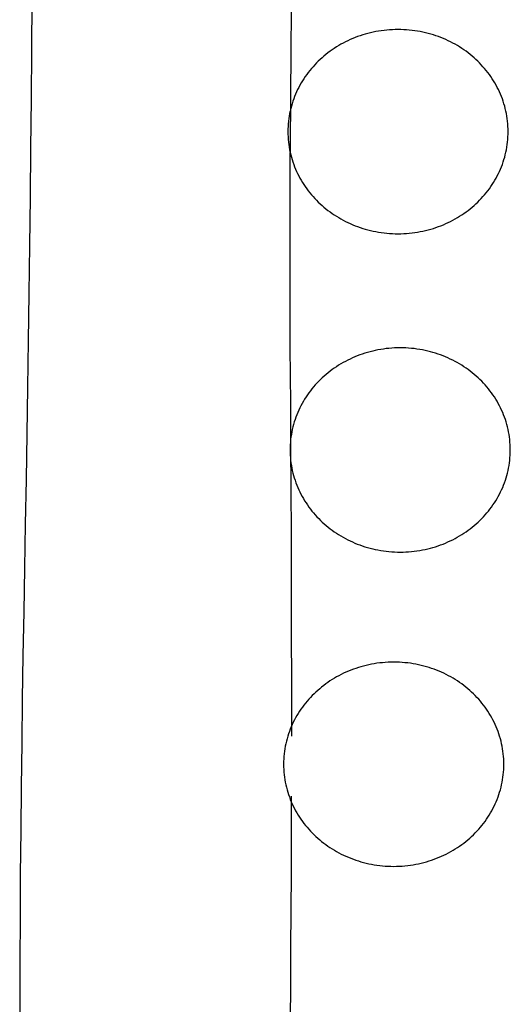
# Model space of a CAD drawing. Extents: x 20 to 1696, y 20 to 1856.
# Drawn here: x 50 to 77, y 445 to 499 of the extents above; entities that cross this region are included whole.
import ezdxf

# ---------------------------------------------------------------- set-up
doc = ezdxf.new("R2010")
doc.units = 0
doc.layers.get('0').update_dxf_attribs({"color": 3, "linetype": 'CONTINUOUS'})
doc.layers.add('CSLAYER2', color=3, linetype='CONTINUOUS')

# ---------------------------------------------------------------- blocks, each defined once
blk = doc.blocks.new('BLKF014')
at = {"layer": 'CSLAYER2', "color": 3, "linetype": 'CONTINUOUS'}
for p, q in [((65.160929, 501.292085), (65.121893, 497.668757)), ((50.882662, 499.96225), (50.85989, 497.235102)), ((69.353329, 498.138585), (69.210413, 498.099163)), ((69.497694, 498.174811), (69.353329, 498.138585)), ((69.643462, 498.207795), (69.497694, 498.174811)), ((69.790585, 498.237495), (69.643462, 498.207795)), ((69.939016, 498.263866), (69.790585, 498.237495)), ((70.088706, 498.286864), (69.939016, 498.263866)), ((70.239609, 498.306444), (70.088706, 498.286864)), ((70.391676, 498.322563), (70.239609, 498.306444)), ((70.544861, 498.335177), (70.391676, 498.322563)), ((70.699115, 498.344242), (70.544861, 498.335177)), ((70.854392, 498.349713), (70.699115, 498.344242)), ((71.010643, 498.351546), (70.854392, 498.349713)), ((71.16691, 498.349713), (71.010643, 498.351546)), ((71.322201, 498.344242), (71.16691, 498.349713)), ((71.47647, 498.335177), (71.322201, 498.344242)), ((71.629667, 498.322563), (71.47647, 498.335177)), ((71.781747, 498.306444), (71.629667, 498.322563)), ((71.932661, 498.286864), (71.781747, 498.306444)), ((72.082361, 498.263866), (71.932661, 498.286864)), ((72.230801, 498.237495), (72.082361, 498.263866)), ((72.377933, 498.207795), (72.230801, 498.237495)), ((72.523708, 498.174811), (72.377933, 498.207795)), ((72.668081, 498.138585), (72.523708, 498.174811)), ((72.811002, 498.099163), (72.668081, 498.138585)), ((65.121893, 497.668757), (65.091309, 494.135309)), ((67.997277, 497.607784), (67.871479, 497.538819)), ((68.125002, 497.673993), (67.997277, 497.607784)), ((68.254604, 497.737402), (68.125002, 497.673993)), ((68.386037, 497.797967), (68.254604, 497.737402)), ((68.519253, 497.855644), (68.386037, 497.797967)), ((68.654204, 497.910389), (68.519253, 497.855644)), ((68.790844, 497.962157), (68.654204, 497.910389)), ((68.929123, 498.010905), (68.790844, 497.962157)), ((69.068996, 498.056588), (68.929123, 498.010905)), ((69.210413, 498.099163), (69.068996, 498.056588)), ((72.952425, 498.056588), (72.811002, 498.099163)), ((73.092303, 498.010905), (72.952425, 498.056588)), ((73.230586, 497.962157), (73.092303, 498.010905)), ((73.367229, 497.910389), (73.230586, 497.962157)), ((73.502183, 497.855644), (73.367229, 497.910389)), ((73.635401, 497.797967), (73.502183, 497.855644)), ((73.766836, 497.737402), (73.635401, 497.797967)), ((73.896439, 497.673993), (73.766836, 497.737402)), ((74.024164, 497.607784), (73.896439, 497.673993)), ((74.149962, 497.538819), (74.024164, 497.607784)), ((50.85989, 497.235102), (50.83477, 494.519769)), ((67.15979, 497.069623), (67.048802, 496.9826)), ((67.273035, 497.154197), (67.15979, 497.069623)), ((67.388492, 497.236281), (67.273035, 497.154197)), ((67.506113, 497.315829), (67.388492, 497.236281)), ((67.625849, 497.392797), (67.506113, 497.315829)), ((67.747653, 497.467142), (67.625849, 497.392797)), ((67.871479, 497.538819), (67.747653, 497.467142)), ((74.273787, 497.467142), (74.149962, 497.538819)), ((74.395591, 497.392797), (74.273787, 497.467142)), ((74.515325, 497.315829), (74.395591, 497.392797)), ((74.632944, 497.236281), (74.515325, 497.315829)), ((74.748398, 497.154197), (74.632944, 497.236281)), ((74.861641, 497.069623), (74.748398, 497.154197)), ((74.972626, 496.9826), (74.861641, 497.069623)), ((66.529409, 496.512323), (66.432972, 496.411542)), ((66.62839, 496.61092), (66.529409, 496.512323)), ((66.729867, 496.707291), (66.62839, 496.61092)), ((66.833794, 496.80139), (66.729867, 496.707291)), ((66.940121, 496.893175), (66.833794, 496.80139)), ((67.048802, 496.9826), (66.940121, 496.893175)), ((75.081303, 496.893175), (74.972626, 496.9826)), ((75.187627, 496.80139), (75.081303, 496.893175)), ((75.29155, 496.707291), (75.187627, 496.80139)), ((75.393023, 496.61092), (75.29155, 496.707291)), ((75.491999, 496.512323), (75.393023, 496.61092)), ((75.588432, 496.411542), (75.491999, 496.512323)), ((66.073613, 495.987474), (65.990608, 495.87644)), ((66.159399, 496.096545), (66.073613, 495.987474)), ((66.247919, 496.203609), (66.159399, 496.096545)), ((66.339126, 496.308623), (66.247919, 496.203609)), ((66.432972, 496.411542), (66.339126, 496.308623)), ((75.682273, 496.308623), (75.588432, 496.411542)), ((75.773475, 496.203609), (75.682273, 496.308623)), ((75.86199, 496.096545), (75.773475, 496.203609)), ((75.947771, 495.987474), (75.86199, 496.096545)), ((76.03077, 495.87644), (75.947771, 495.987474)), ((65.687359, 495.413564), (65.618976, 495.29338)), ((65.758761, 495.532007), (65.687359, 495.413564)), ((65.833135, 495.648663), (65.758761, 495.532007)), ((65.910433, 495.763489), (65.833135, 495.648663)), ((65.990608, 495.87644), (65.910433, 495.763489)), ((76.110939, 495.763489), (76.03077, 495.87644)), ((76.188232, 495.648663), (76.110939, 495.763489)), ((76.262601, 495.532007), (76.188232, 495.648663)), ((76.333997, 495.413564), (76.262601, 495.532007)), ((76.402375, 495.29338), (76.333997, 495.413564)), ((65.43242, 494.922816), (65.376591, 494.796105)), ((65.491459, 495.047962), (65.43242, 494.922816)), ((65.55366, 495.171498), (65.491459, 495.047962)), ((65.618976, 495.29338), (65.55366, 495.171498)), ((76.467685, 495.171498), (76.402375, 495.29338)), ((76.529881, 495.047962), (76.467685, 495.171498)), ((76.588915, 494.922816), (76.529881, 495.047962)), ((76.644739, 494.796105), (76.588915, 494.922816)), ((50.83477, 494.519769), (50.807391, 491.819516)), ((65.228837, 494.407017), (65.186322, 494.274484)), ((65.274752, 494.538161), (65.228837, 494.407017)), ((65.324019, 494.667872), (65.274752, 494.538161)), ((65.376591, 494.796105), (65.324019, 494.667872)), ((76.697306, 494.667872), (76.644739, 494.796105)), ((76.746568, 494.538161), (76.697306, 494.667872)), ((76.792479, 494.407017), (76.746568, 494.538161)), ((76.834989, 494.274484), (76.792479, 494.407017)), ((65.079652, 493.868989), (65.051212, 493.731339)), ((65.091309, 494.135309), (65.069483, 490.740624)), ((65.111682, 494.005425), (65.079652, 493.868989)), ((65.147254, 494.140605), (65.111682, 494.005425)), ((65.186322, 494.274484), (65.147254, 494.140605)), ((76.874053, 494.140605), (76.834989, 494.274484)), ((76.909622, 494.005425), (76.874053, 494.140605)), ((76.941648, 493.868989), (76.909622, 494.005425)), ((76.970085, 493.731339), (76.941648, 493.868989)), ((64.987909, 493.311552), (64.974305, 493.169491)), ((65.005293, 493.452576), (64.987909, 493.311552)), ((65.02641, 493.59252), (65.005293, 493.452576)), ((65.051212, 493.731339), (65.02641, 493.59252)), ((76.994884, 493.59252), (76.970085, 493.731339)), ((77.015998, 493.452576), (76.994884, 493.59252)), ((77.033381, 493.311552), (77.015998, 493.452576)), ((77.046983, 493.169491), (77.033381, 493.311552)), ((64.958629, 492.882435), (64.956652, 492.737528)), ((64.956652, 492.737528), (64.958629, 492.592621)), ((64.96453, 493.026437), (64.958629, 492.882435)), ((64.974305, 493.169491), (64.96453, 493.026437)), ((77.056757, 493.026437), (77.046983, 493.169491)), ((77.062657, 492.882435), (77.056757, 493.026437)), ((77.064634, 492.737528), (77.062657, 492.882435)), ((77.062657, 492.592621), (77.064634, 492.737528)), ((64.958629, 492.592621), (64.96453, 492.448618)), ((64.96453, 492.448618), (64.974305, 492.305563)), ((64.974305, 492.305563), (64.987909, 492.1635)), ((64.987909, 492.1635), (65.005293, 492.022474)), ((77.015998, 492.022474), (77.033381, 492.1635)), ((77.033381, 492.1635), (77.046983, 492.305563)), ((77.046983, 492.305563), (77.056757, 492.448618)), ((77.056757, 492.448618), (77.062657, 492.592621)), ((50.807391, 491.819516), (50.77784, 489.137609)), ((65.005293, 492.022474), (65.02641, 491.882527)), ((65.02641, 491.882527), (65.051212, 491.743706)), ((65.051212, 491.743706), (65.079652, 491.606052)), ((76.941648, 491.606052), (76.970085, 491.743706)), ((76.970085, 491.743706), (76.994884, 491.882527)), ((76.994884, 491.882527), (77.015998, 492.022474)), ((65.079652, 491.606052), (65.111682, 491.469612)), ((65.111682, 491.469612), (65.147254, 491.334428)), ((65.147254, 491.334428), (65.186322, 491.200545)), ((65.186322, 491.200545), (65.228837, 491.068007)), ((76.792479, 491.068007), (76.834989, 491.200545)), ((76.834989, 491.200545), (76.874053, 491.334428)), ((76.874053, 491.334428), (76.909622, 491.469612)), ((76.909622, 491.469612), (76.941648, 491.606052)), ((65.069483, 490.740624), (65.061951, 489.110592)), ((65.228837, 491.068007), (65.274752, 490.936858)), ((65.274752, 490.936858), (65.324019, 490.807142)), ((65.324019, 490.807142), (65.376591, 490.678903)), ((65.376591, 490.678903), (65.43242, 490.552186)), ((65.43242, 490.552186), (65.491459, 490.427034)), ((76.529881, 490.427034), (76.588915, 490.552186)), ((76.588915, 490.552186), (76.644739, 490.678903)), ((76.644739, 490.678903), (76.697306, 490.807142)), ((76.697306, 490.807142), (76.746568, 490.936858)), ((76.746568, 490.936858), (76.792479, 491.068007)), ((65.491459, 490.427034), (65.55366, 490.303492)), ((65.55366, 490.303492), (65.618976, 490.181603)), ((65.618976, 490.181603), (65.687359, 490.061412)), ((65.687359, 490.061412), (65.758761, 489.942963)), ((76.262601, 489.942963), (76.333997, 490.061412)), ((76.333997, 490.061412), (76.402375, 490.181603)), ((76.402375, 490.181603), (76.467685, 490.303492)), ((76.467685, 490.303492), (76.529881, 490.427034)), ((65.758761, 489.942963), (65.833135, 489.8263)), ((65.833135, 489.8263), (65.910433, 489.711466)), ((65.910433, 489.711466), (65.990608, 489.598507)), ((65.990608, 489.598507), (66.073613, 489.487466)), ((66.073613, 489.487466), (66.159399, 489.378388)), ((75.86199, 489.378388), (75.947771, 489.487466)), ((75.947771, 489.487466), (76.03077, 489.598507)), ((76.03077, 489.598507), (76.110939, 489.711466)), ((76.110939, 489.711466), (76.188232, 489.8263)), ((76.188232, 489.8263), (76.262601, 489.942963)), ((50.77784, 489.137609), (50.746203, 486.477315)), ((65.061951, 489.110592), (65.056723, 487.53358)), ((66.159399, 489.378388), (66.247919, 489.271315)), ((66.247919, 489.271315), (66.339126, 489.166294)), ((66.339126, 489.166294), (66.432972, 489.063367)), ((66.432972, 489.063367), (66.529409, 488.962578)), ((66.529409, 488.962578), (66.62839, 488.863973)), ((75.393023, 488.863973), (75.491999, 488.962578)), ((75.491999, 488.962578), (75.588432, 489.063367)), ((75.588432, 489.063367), (75.682273, 489.166294)), ((75.682273, 489.166294), (75.773475, 489.271315)), ((75.773475, 489.271315), (75.86199, 489.378388)), ((66.62839, 488.863973), (66.729867, 488.767594)), ((66.729867, 488.767594), (66.833794, 488.673486)), ((66.833794, 488.673486), (66.940121, 488.581694)), ((66.940121, 488.581694), (67.048802, 488.49226)), ((67.048802, 488.49226), (67.15979, 488.40523)), ((67.15979, 488.40523), (67.273035, 488.320648)), ((74.748398, 488.320648), (74.861641, 488.40523)), ((74.861641, 488.40523), (74.972626, 488.49226)), ((74.972626, 488.49226), (75.081303, 488.581694)), ((75.081303, 488.581694), (75.187627, 488.673486)), ((75.187627, 488.673486), (75.29155, 488.767594)), ((75.29155, 488.767594), (75.393023, 488.863973)), ((67.273035, 488.320648), (67.388492, 488.238557)), ((67.388492, 488.238557), (67.506113, 488.159001)), ((67.506113, 488.159001), (67.625849, 488.082025)), ((67.625849, 488.082025), (67.747653, 488.007673)), ((67.747653, 488.007673), (67.871479, 487.935989)), ((67.871479, 487.935989), (67.997277, 487.867017)), ((67.997277, 487.867017), (68.125002, 487.8008)), ((73.896439, 487.8008), (74.024164, 487.867017)), ((74.024164, 487.867017), (74.149962, 487.935989)), ((74.149962, 487.935989), (74.273787, 488.007673)), ((74.273787, 488.007673), (74.395591, 488.082025)), ((74.395591, 488.082025), (74.515325, 488.159001)), ((74.515325, 488.159001), (74.632944, 488.238557)), ((74.632944, 488.238557), (74.748398, 488.320648)), ((65.056723, 487.53358), (65.053838, 486.015699)), ((68.125002, 487.8008), (68.254604, 487.737385)), ((68.254604, 487.737385), (68.386037, 487.676813)), ((68.386037, 487.676813), (68.519253, 487.61913)), ((68.519253, 487.61913), (68.654204, 487.564379)), ((68.654204, 487.564379), (68.790844, 487.512605)), ((68.790844, 487.512605), (68.929123, 487.463851)), ((68.929123, 487.463851), (69.068996, 487.418162)), ((69.068996, 487.418162), (69.210413, 487.375582)), ((69.210413, 487.375582), (69.353329, 487.336155)), ((69.353329, 487.336155), (69.497694, 487.299926)), ((69.497694, 487.299926), (69.643462, 487.266937)), ((72.377933, 487.266937), (72.523708, 487.299926)), ((72.523708, 487.299926), (72.668081, 487.336155)), ((72.668081, 487.336155), (72.811002, 487.375582)), ((72.811002, 487.375582), (72.952425, 487.418162)), ((72.952425, 487.418162), (73.092303, 487.463851)), ((73.092303, 487.463851), (73.230586, 487.512605)), ((73.230586, 487.512605), (73.367229, 487.564379)), ((73.367229, 487.564379), (73.502183, 487.61913)), ((73.502183, 487.61913), (73.635401, 487.676813)), ((73.635401, 487.676813), (73.766836, 487.737385)), ((73.766836, 487.737385), (73.896439, 487.8008)), ((69.643462, 487.266937), (69.790585, 487.237234)), ((69.790585, 487.237234), (69.939016, 487.21086)), ((69.939016, 487.21086), (70.088706, 487.187859)), ((70.088706, 487.187859), (70.239609, 487.168276)), ((70.239609, 487.168276), (70.391676, 487.152155)), ((70.391676, 487.152155), (70.544861, 487.139539)), ((70.544861, 487.139539), (70.699115, 487.130473)), ((70.699115, 487.130473), (70.854392, 487.125001)), ((70.854392, 487.125001), (71.010643, 487.123168)), ((71.010643, 487.123168), (71.16691, 487.125001)), ((71.16691, 487.125001), (71.322201, 487.130473)), ((71.322201, 487.130473), (71.47647, 487.139539)), ((71.47647, 487.139539), (71.629667, 487.152155)), ((71.629667, 487.152155), (71.781747, 487.168276)), ((71.781747, 487.168276), (71.932661, 487.187859)), ((71.932661, 487.187859), (72.082361, 487.21086)), ((72.082361, 487.21086), (72.230801, 487.237234)), ((72.230801, 487.237234), (72.377933, 487.266937)), ((50.746203, 486.477315), (50.712567, 483.841897)), ((65.053838, 486.015699), (65.053336, 484.563059)), ((65.053336, 484.563059), (65.055253, 483.18177)), ((50.712567, 483.841897), (50.67702, 481.234624)), ((65.055253, 483.18177), (65.059629, 481.877942)), ((65.059629, 481.877942), (65.066501, 480.657684)), ((50.67702, 481.234624), (50.639648, 478.658759)), ((70.207614, 480.784005), (70.057924, 480.761005)), ((70.358517, 480.803588), (70.207614, 480.784005)), ((70.510584, 480.81971), (70.358517, 480.803588)), ((70.663769, 480.832325), (70.510584, 480.81971)), ((70.818023, 480.841391), (70.663769, 480.832325)), ((70.9733, 480.846863), (70.818023, 480.841391)), ((71.129551, 480.848697), (70.9733, 480.846863)), ((71.285826, 480.846863), (71.129551, 480.848697)), ((71.441125, 480.841391), (71.285826, 480.846863)), ((71.5954, 480.832325), (71.441125, 480.841391)), ((71.748604, 480.81971), (71.5954, 480.832325)), ((71.90069, 480.803588), (71.748604, 480.81971)), ((72.051609, 480.784005), (71.90069, 480.803588)), ((72.201315, 480.761005), (72.051609, 480.784005)), ((65.066501, 480.657684), (65.07591, 479.527108)), ((68.504945, 480.295051), (68.373512, 480.23448)), ((68.638161, 480.352735), (68.504945, 480.295051)), ((68.773112, 480.407485), (68.638161, 480.352735)), ((68.909752, 480.45926), (68.773112, 480.407485)), ((69.048031, 480.508013), (68.909752, 480.45926)), ((69.187904, 480.553702), (69.048031, 480.508013)), ((69.329321, 480.596282), (69.187904, 480.553702)), ((69.472237, 480.635709), (69.329321, 480.596282)), ((69.616602, 480.671939), (69.472237, 480.635709)), ((69.76237, 480.704927), (69.616602, 480.671939)), ((69.909493, 480.734631), (69.76237, 480.704927)), ((70.057924, 480.761005), (69.909493, 480.734631)), ((72.349759, 480.734631), (72.201315, 480.761005)), ((72.496895, 480.704927), (72.349759, 480.734631)), ((72.642675, 480.671939), (72.496895, 480.704927)), ((72.787051, 480.635709), (72.642675, 480.671939)), ((72.929975, 480.596282), (72.787051, 480.635709)), ((73.071401, 480.553702), (72.929975, 480.596282)), ((73.211281, 480.508013), (73.071401, 480.553702)), ((73.349566, 480.45926), (73.211281, 480.508013)), ((73.486211, 480.407485), (73.349566, 480.45926)), ((73.621166, 480.352735), (73.486211, 480.407485)), ((73.754385, 480.295051), (73.621166, 480.352735)), ((73.885821, 480.23448), (73.754385, 480.295051)), ((67.5074, 479.733308), (67.391943, 479.651217)), ((67.625021, 479.812863), (67.5074, 479.733308)), ((67.744757, 479.889839), (67.625021, 479.812863)), ((67.866561, 479.964191), (67.744757, 479.889839)), ((67.990387, 480.035875), (67.866561, 479.964191)), ((68.116185, 480.104848), (67.990387, 480.035875)), ((68.24391, 480.171064), (68.116185, 480.104848)), ((68.373512, 480.23448), (68.24391, 480.171064)), ((74.015425, 480.171064), (73.885821, 480.23448)), ((74.14315, 480.104848), (74.015425, 480.171064)), ((74.268948, 480.035875), (74.14315, 480.104848)), ((74.392772, 479.964191), (74.268948, 480.035875)), ((74.514575, 479.889839), (74.392772, 479.964191)), ((74.634309, 479.812863), (74.514575, 479.889839)), ((74.751927, 479.733308), (74.634309, 479.812863)), ((74.86738, 479.651217), (74.751927, 479.733308)), ((65.07591, 479.527108), (65.092994, 477.594223)), ((66.848775, 479.20427), (66.747298, 479.107892)), ((66.952702, 479.298378), (66.848775, 479.20427)), ((67.059029, 479.39017), (66.952702, 479.298378)), ((67.16771, 479.479604), (67.059029, 479.39017)), ((67.278698, 479.566634), (67.16771, 479.479604)), ((67.391943, 479.651217), (67.278698, 479.566634)), ((74.980622, 479.566634), (74.86738, 479.651217)), ((75.091605, 479.479604), (74.980622, 479.566634)), ((75.200281, 479.39017), (75.091605, 479.479604)), ((75.306603, 479.298378), (75.200281, 479.39017)), ((75.410523, 479.20427), (75.306603, 479.298378)), ((75.511994, 479.107892), (75.410523, 479.20427)), ((50.639648, 478.658759), (50.600539, 476.117569)), ((66.366827, 478.700549), (66.278307, 478.593477)), ((66.458034, 478.805571), (66.366827, 478.700549)), ((66.55188, 478.908498), (66.458034, 478.805571)), ((66.648317, 479.009286), (66.55188, 478.908498)), ((66.747298, 479.107892), (66.648317, 479.009286)), ((75.610969, 479.009286), (75.511994, 479.107892)), ((75.707399, 478.908498), (75.610969, 479.009286)), ((75.801237, 478.805571), (75.707399, 478.908498)), ((75.892437, 478.700549), (75.801237, 478.805571)), ((75.980949, 478.593477), (75.892437, 478.700549)), ((65.952043, 478.145565), (65.877669, 478.028901)), ((66.029341, 478.260398), (65.952043, 478.145565)), ((66.109516, 478.373357), (66.029341, 478.260398)), ((66.192521, 478.484398), (66.109516, 478.373357)), ((66.278307, 478.593477), (66.192521, 478.484398)), ((76.066727, 478.484398), (75.980949, 478.593477)), ((76.149724, 478.373357), (76.066727, 478.484398)), ((76.229891, 478.260398), (76.149724, 478.373357)), ((76.307181, 478.145565), (76.229891, 478.260398)), ((76.381547, 478.028901), (76.307181, 478.145565)), ((65.092994, 477.594223), (65.10806, 475.444534)), ((65.610367, 477.54483), (65.551328, 477.419678)), ((65.672568, 477.668372), (65.610367, 477.54483)), ((65.737884, 477.790261), (65.672568, 477.668372)), ((65.806267, 477.910452), (65.737884, 477.790261)), ((65.877669, 478.028901), (65.806267, 477.910452)), ((76.452941, 477.910452), (76.381547, 478.028901)), ((76.521315, 477.790261), (76.452941, 477.910452)), ((76.586623, 477.668372), (76.521315, 477.790261)), ((76.648816, 477.54483), (76.586623, 477.668372)), ((76.707847, 477.419678), (76.648816, 477.54483)), ((65.39366, 477.035006), (65.347745, 476.903857)), ((65.442927, 477.164722), (65.39366, 477.035006)), ((65.495499, 477.292961), (65.442927, 477.164722)), ((65.551328, 477.419678), (65.495499, 477.292961)), ((76.763669, 477.292961), (76.707847, 477.419678)), ((76.816234, 477.164722), (76.763669, 477.292961)), ((76.865494, 477.035006), (76.816234, 477.164722)), ((76.911402, 476.903857), (76.865494, 477.035006)), ((65.23059, 476.502252), (65.19856, 476.365812)), ((65.266163, 476.637436), (65.23059, 476.502252)), ((65.30523, 476.771319), (65.266163, 476.637436)), ((65.347745, 476.903857), (65.30523, 476.771319)), ((76.95391, 476.771319), (76.911402, 476.903857)), ((76.992972, 476.637436), (76.95391, 476.771319)), ((77.028539, 476.502252), (76.992972, 476.637436)), ((77.060563, 476.365812), (77.028539, 476.502252)), ((50.600539, 476.117569), (50.559779, 473.614319)), ((65.124201, 475.949391), (65.106817, 475.808364)), ((65.145318, 476.089337), (65.124201, 475.949391)), ((65.17012, 476.228159), (65.145318, 476.089337)), ((65.19856, 476.365812), (65.17012, 476.228159)), ((77.088998, 476.228159), (77.060563, 476.365812)), ((77.113796, 476.089337), (77.088998, 476.228159)), ((77.134909, 475.949391), (77.113796, 476.089337)), ((77.15229, 475.808364), (77.134909, 475.949391)), ((65.077537, 475.379243), (65.07556, 475.234336)), ((65.083438, 475.523246), (65.077537, 475.379243)), ((65.093213, 475.666301), (65.083438, 475.523246)), ((65.106817, 475.808364), (65.093213, 475.666301)), ((65.10806, 475.444534), (65.120925, 473.104809)), ((77.165892, 475.666301), (77.15229, 475.808364)), ((77.175666, 475.523246), (77.165892, 475.666301)), ((77.181565, 475.379243), (77.175666, 475.523246)), ((77.183542, 475.234336), (77.181565, 475.379243)), ((65.07556, 475.234336), (65.077537, 475.08943)), ((65.077537, 475.08943), (65.083438, 474.945428)), ((65.083438, 474.945428), (65.093213, 474.802374)), ((77.165892, 474.802374), (77.175666, 474.945428)), ((77.175666, 474.945428), (77.181565, 475.08943)), ((77.181565, 475.08943), (77.183542, 475.234336)), ((65.093213, 474.802374), (65.106817, 474.660313)), ((65.106817, 474.660313), (65.124201, 474.519288)), ((65.124201, 474.519288), (65.145318, 474.379345)), ((65.145318, 474.379345), (65.17012, 474.240526)), ((77.088998, 474.240526), (77.113796, 474.379345)), ((77.113796, 474.379345), (77.134909, 474.519288)), ((77.134909, 474.519288), (77.15229, 474.660313)), ((77.15229, 474.660313), (77.165892, 474.802374)), ((65.17012, 474.240526), (65.19856, 474.102876)), ((65.19856, 474.102876), (65.23059, 473.966439)), ((65.23059, 473.966439), (65.266162, 473.831259)), ((65.266162, 473.831259), (65.30523, 473.697381)), ((76.95391, 473.697381), (76.992972, 473.831259)), ((76.992972, 473.831259), (77.028539, 473.966439)), ((77.028539, 473.966439), (77.060563, 474.102876)), ((77.060563, 474.102876), (77.088998, 474.240526)), ((50.559779, 473.614319), (50.517456, 471.152275)), ((65.30523, 473.697381), (65.347745, 473.564847)), ((65.347745, 473.564847), (65.39366, 473.433703)), ((65.39366, 473.433703), (65.442927, 473.303993)), ((65.442927, 473.303993), (65.495499, 473.17576)), ((76.763669, 473.17576), (76.816234, 473.303993)), ((76.816234, 473.303993), (76.865494, 473.433703)), ((76.865494, 473.433703), (76.911402, 473.564847)), ((76.911402, 473.564847), (76.95391, 473.697381)), ((65.120925, 473.104809), (65.131407, 470.601815)), ((65.495499, 473.17576), (65.551328, 473.049048)), ((65.551328, 473.049048), (65.610367, 472.923902)), ((65.610367, 472.923902), (65.672568, 472.800366)), ((65.672568, 472.800366), (65.737884, 472.678484)), ((65.737884, 472.678484), (65.806267, 472.5583)), ((76.452941, 472.5583), (76.521315, 472.678484)), ((76.521315, 472.678484), (76.586623, 472.800366)), ((76.586623, 472.800366), (76.648816, 472.923902)), ((76.648816, 472.923902), (76.707847, 473.049048)), ((76.707847, 473.049048), (76.763669, 473.17576)), ((65.806267, 472.5583), (65.877669, 472.439858)), ((65.877669, 472.439858), (65.952043, 472.323202)), ((65.952043, 472.323202), (66.029341, 472.208376)), ((66.029341, 472.208376), (66.109516, 472.095424)), ((76.149724, 472.095424), (76.229891, 472.208376)), ((76.229891, 472.208376), (76.307181, 472.323202)), ((76.307181, 472.323202), (76.381547, 472.439858)), ((76.381547, 472.439858), (76.452941, 472.5583)), ((66.109516, 472.095424), (66.192521, 471.984391)), ((66.192521, 471.984391), (66.278307, 471.87532)), ((66.278307, 471.87532), (66.366827, 471.768255)), ((66.366827, 471.768255), (66.458034, 471.663241)), ((66.458034, 471.663241), (66.55188, 471.560322)), ((75.707399, 471.560322), (75.801237, 471.663241)), ((75.801237, 471.663241), (75.892437, 471.768255)), ((75.892437, 471.768255), (75.980949, 471.87532)), ((75.980949, 471.87532), (76.066727, 471.984391)), ((76.066727, 471.984391), (76.149724, 472.095424)), ((50.517456, 471.152275), (50.473657, 468.734703)), ((66.55188, 471.560322), (66.648317, 471.459542)), ((66.648317, 471.459542), (66.747298, 471.360944)), ((66.747298, 471.360944), (66.848775, 471.264573)), ((66.848775, 471.264573), (66.952702, 471.170474)), ((66.952702, 471.170474), (67.059029, 471.078689)), ((67.059029, 471.078689), (67.16771, 470.989264)), ((75.091605, 470.989264), (75.200281, 471.078689)), ((75.200281, 471.078689), (75.306603, 471.170474)), ((75.306603, 471.170474), (75.410523, 471.264573)), ((75.410523, 471.264573), (75.511994, 471.360944)), ((75.511994, 471.360944), (75.610969, 471.459542)), ((75.610969, 471.459542), (75.707399, 471.560322)), ((65.131407, 470.601815), (65.139324, 467.962316)), ((67.16771, 470.989264), (67.278698, 470.902242)), ((67.278698, 470.902242), (67.391943, 470.817667)), ((67.391943, 470.817667), (67.5074, 470.735584)), ((67.5074, 470.735584), (67.625021, 470.656036)), ((67.625021, 470.656036), (67.744757, 470.579067)), ((67.744757, 470.579067), (67.866561, 470.504723)), ((67.866561, 470.504723), (67.990387, 470.433046)), ((74.268948, 470.433046), (74.392772, 470.504723)), ((74.392772, 470.504723), (74.514575, 470.579067)), ((74.514575, 470.579067), (74.634309, 470.656036)), ((74.634309, 470.656036), (74.751927, 470.735584)), ((74.751927, 470.735584), (74.86738, 470.817667)), ((74.86738, 470.817667), (74.980622, 470.902242)), ((74.980622, 470.902242), (75.091605, 470.989264)), ((67.990387, 470.433046), (68.116185, 470.364081)), ((68.116185, 470.364081), (68.24391, 470.297872)), ((68.24391, 470.297872), (68.373512, 470.234462)), ((68.373512, 470.234462), (68.504945, 470.173897)), ((68.504945, 470.173897), (68.638161, 470.11622)), ((68.638161, 470.11622), (68.773112, 470.061476)), ((68.773112, 470.061476), (68.909752, 470.009707)), ((68.909752, 470.009707), (69.048031, 469.960959)), ((69.048031, 469.960959), (69.187904, 469.915276)), ((73.071401, 469.915276), (73.211281, 469.960959)), ((73.211281, 469.960959), (73.349566, 470.009707)), ((73.349566, 470.009707), (73.486211, 470.061476)), ((73.486211, 470.061476), (73.621166, 470.11622)), ((73.621166, 470.11622), (73.754385, 470.173897)), ((73.754385, 470.173897), (73.885821, 470.234462)), ((73.885821, 470.234462), (74.015425, 470.297872)), ((74.015425, 470.297872), (74.14315, 470.364081)), ((74.14315, 470.364081), (74.268948, 470.433046)), ((69.187904, 469.915276), (69.329321, 469.872701)), ((69.329321, 469.872701), (69.472237, 469.833279)), ((69.472237, 469.833279), (69.616602, 469.797054)), ((69.616602, 469.797054), (69.76237, 469.764069)), ((69.76237, 469.764069), (69.909493, 469.734369)), ((69.909493, 469.734369), (70.057924, 469.707998)), ((70.057924, 469.707998), (70.207614, 469.685001)), ((70.207614, 469.685001), (70.358517, 469.66542)), ((70.358517, 469.66542), (70.510584, 469.649301)), ((70.510584, 469.649301), (70.663769, 469.636687)), ((70.663769, 469.636687), (70.818023, 469.627623)), ((70.818023, 469.627623), (70.9733, 469.622151)), ((70.9733, 469.622151), (71.129551, 469.620318)), ((71.129551, 469.620318), (71.285826, 469.622151)), ((71.285826, 469.622151), (71.441125, 469.627623)), ((71.441125, 469.627623), (71.5954, 469.636687)), ((71.5954, 469.636687), (71.748604, 469.649301)), ((71.748604, 469.649301), (71.90069, 469.66542)), ((71.90069, 469.66542), (72.051609, 469.685001)), ((72.051609, 469.685001), (72.201315, 469.707998)), ((72.201315, 469.707998), (72.349759, 469.734369)), ((72.349759, 469.734369), (72.496895, 469.764069)), ((72.496895, 469.764069), (72.642675, 469.797054)), ((72.642675, 469.797054), (72.787051, 469.833279)), ((72.787051, 469.833279), (72.929975, 469.872701)), ((72.929975, 469.872701), (73.071401, 469.915276)), ((50.473657, 468.734703), (50.4306, 466.336878)), ((65.139324, 467.962316), (65.144492, 465.213081)), ((50.4306, 466.336878), (50.390586, 463.933449)), ((65.144492, 465.213081), (65.14673, 462.380875)), ((50.390586, 463.933449), (50.353877, 461.526554)), ((69.701854, 463.477839), (69.553418, 463.451462)), ((69.851549, 463.500843), (69.701854, 463.477839)), ((70.002457, 463.520428), (69.851549, 463.500843)), ((70.154531, 463.536552), (70.002457, 463.520428)), ((70.307722, 463.549169), (70.154531, 463.536552)), ((70.461983, 463.558236), (70.307722, 463.549169)), ((70.617267, 463.563708), (70.461983, 463.558236)), ((70.773526, 463.565542), (70.617267, 463.563708)), ((70.929793, 463.563708), (70.773526, 463.565542)), ((71.085085, 463.558236), (70.929793, 463.563708)), ((71.239353, 463.549169), (71.085085, 463.558236)), ((71.392551, 463.536552), (71.239353, 463.549169)), ((71.54463, 463.520428), (71.392551, 463.536552)), ((71.695544, 463.500843), (71.54463, 463.520428)), ((71.845245, 463.477839), (71.695544, 463.500843)), ((71.993684, 463.451462), (71.845245, 463.477839)), ((68.01741, 462.951262), (67.887808, 462.887841)), ((68.148844, 463.011839), (68.01741, 462.951262)), ((68.282061, 463.069527), (68.148844, 463.011839)), ((68.417014, 463.124283), (68.282061, 463.069527)), ((68.553655, 463.176062), (68.417014, 463.124283)), ((68.691937, 463.224821), (68.553655, 463.176062)), ((68.831811, 463.270514), (68.691937, 463.224821)), ((68.973232, 463.313098), (68.831811, 463.270514)), ((69.11615, 463.352529), (68.973232, 463.313098)), ((69.260519, 463.388763), (69.11615, 463.352529)), ((69.406291, 463.421756), (69.260519, 463.388763)), ((69.553418, 463.451462), (69.406291, 463.421756)), ((72.140816, 463.421756), (71.993684, 463.451462)), ((72.286592, 463.388763), (72.140816, 463.421756)), ((72.430964, 463.352529), (72.286592, 463.388763)), ((72.573886, 463.313098), (72.430964, 463.352529)), ((72.715309, 463.270514), (72.573886, 463.313098)), ((72.855186, 463.224821), (72.715309, 463.270514)), ((72.99347, 463.176062), (72.855186, 463.224821)), ((73.130112, 463.124283), (72.99347, 463.176062)), ((73.265067, 463.069527), (73.130112, 463.124283)), ((73.398285, 463.011839), (73.265067, 463.069527)), ((73.529719, 462.951262), (73.398285, 463.011839)), ((73.659323, 462.887841), (73.529719, 462.951262)), ((65.14673, 462.380875), (65.145855, 459.492466)), ((67.151301, 462.450053), (67.035845, 462.367957)), ((67.26892, 462.529614), (67.151301, 462.450053)), ((67.388655, 462.606595), (67.26892, 462.529614)), ((67.51046, 462.680952), (67.388655, 462.606595)), ((67.634285, 462.752642), (67.51046, 462.680952)), ((67.760083, 462.821619), (67.634285, 462.752642)), ((67.887808, 462.887841), (67.760083, 462.821619)), ((73.787047, 462.821619), (73.659323, 462.887841)), ((73.912846, 462.752642), (73.787047, 462.821619)), ((74.036671, 462.680952), (73.912846, 462.752642)), ((74.158474, 462.606595), (74.036671, 462.680952)), ((74.278209, 462.529614), (74.158474, 462.606595)), ((74.395827, 462.450053), (74.278209, 462.529614)), ((74.511282, 462.367957), (74.395827, 462.450053)), ((66.492685, 461.920988), (66.39121, 461.824605)), ((66.59661, 462.0151), (66.492685, 461.920988)), ((66.702935, 462.106896), (66.59661, 462.0151)), ((66.811615, 462.196334), (66.702935, 462.106896)), ((66.9226, 462.283369), (66.811615, 462.196334)), ((67.035845, 462.367957), (66.9226, 462.283369)), ((74.624525, 462.283369), (74.511282, 462.367957)), ((74.735509, 462.196334), (74.624525, 462.283369)), ((74.844187, 462.106896), (74.735509, 462.196334)), ((74.950511, 462.0151), (74.844187, 462.106896)), ((75.054433, 461.920988), (74.950511, 462.0151)), ((75.155906, 461.824605), (75.054433, 461.920988)), ((50.353877, 461.526554), (50.320732, 459.11833)), ((65.922231, 461.310175), (65.836447, 461.201095)), ((66.010749, 461.41725), (65.922231, 461.310175)), ((66.101953, 461.522274), (66.010749, 461.41725)), ((66.195796, 461.625204), (66.101953, 461.522274)), ((66.292231, 461.725996), (66.195796, 461.625204)), ((66.39121, 461.824605), (66.292231, 461.725996)), ((75.254883, 461.725996), (75.155906, 461.824605)), ((75.351315, 461.625204), (75.254883, 461.725996)), ((75.445156, 461.522274), (75.351315, 461.625204)), ((75.536358, 461.41725), (75.445156, 461.522274)), ((75.624873, 461.310175), (75.536358, 461.41725)), ((75.710654, 461.201095), (75.624873, 461.310175)), ((65.595978, 460.862259), (65.521606, 460.745595)), ((65.673273, 460.977092), (65.595978, 460.862259)), ((65.753446, 461.090053), (65.673273, 460.977092)), ((65.836447, 461.201095), (65.753446, 461.090053)), ((75.793653, 461.090053), (75.710654, 461.201095)), ((75.873823, 460.977092), (75.793653, 461.090053)), ((75.951116, 460.862259), (75.873823, 460.977092)), ((76.025484, 460.745595), (75.951116, 460.862259)), ((65.254316, 460.261529), (65.195279, 460.13638)), ((65.316514, 460.385069), (65.254316, 460.261529)), ((65.381827, 460.506956), (65.316514, 460.385069)), ((65.450207, 460.627146), (65.381827, 460.506956)), ((65.521606, 460.745595), (65.450207, 460.627146)), ((76.096881, 460.627146), (76.025484, 460.745595)), ((76.165258, 460.506956), (76.096881, 460.627146)), ((76.230568, 460.385069), (76.165258, 460.506956)), ((76.292764, 460.261529), (76.230568, 460.385069)), ((76.351798, 460.13638), (76.292764, 460.261529)), ((65.037618, 459.75172), (64.991705, 459.620576)), ((65.086883, 459.881431), (65.037618, 459.75172)), ((65.139453, 460.009666), (65.086883, 459.881431)), ((65.195279, 460.13638), (65.139453, 460.009666)), ((76.407622, 460.009666), (76.351798, 460.13638)), ((76.460189, 459.881431), (76.407622, 460.009666)), ((76.509452, 459.75172), (76.460189, 459.881431)), ((76.555362, 459.620576), (76.509452, 459.75172)), ((64.874557, 459.218992), (64.842528, 459.082559)), ((64.910127, 459.354168), (64.874557, 459.218992)), ((64.949193, 459.488044), (64.910127, 459.354168)), ((64.991705, 459.620576), (64.949193, 459.488044)), ((76.597873, 459.488044), (76.555362, 459.620576)), ((76.636936, 459.354168), (76.597873, 459.488044)), ((76.672505, 459.218992), (76.636936, 459.354168)), ((76.704532, 459.082559), (76.672505, 459.218992)), ((50.320732, 459.11833), (50.291413, 456.710912)), ((64.768174, 458.666168), (64.750791, 458.525153)), ((64.789289, 458.806104), (64.768174, 458.666168)), ((64.81409, 458.944915), (64.789289, 458.806104)), ((64.842528, 459.082559), (64.81409, 458.944915)), ((76.732968, 458.944915), (76.704532, 459.082559)), ((76.757767, 458.806104), (76.732968, 458.944915)), ((76.778882, 458.666168), (76.757767, 458.806104)), ((76.796264, 458.525153), (76.778882, 458.666168)), ((64.721512, 458.096074), (64.719535, 457.951182)), ((64.727413, 458.240062), (64.721512, 458.096074)), ((64.737188, 458.383103), (64.727413, 458.240062)), ((64.750791, 458.525153), (64.737188, 458.383103)), ((76.809866, 458.383103), (76.796264, 458.525153)), ((76.819641, 458.240062), (76.809866, 458.383103)), ((76.82554, 458.096074), (76.819641, 458.240062)), ((76.827517, 457.951182), (76.82554, 458.096074)), ((64.719535, 457.951182), (64.721512, 457.806275)), ((64.721512, 457.806275), (64.727413, 457.662273)), ((64.727413, 457.662273), (64.737188, 457.519219)), ((64.737188, 457.519219), (64.750791, 457.377158)), ((76.796264, 457.377158), (76.809866, 457.519219)), ((76.809866, 457.519219), (76.819641, 457.662273)), ((76.819641, 457.662273), (76.82554, 457.806275)), ((76.82554, 457.806275), (76.827517, 457.951182)), ((64.750791, 457.377158), (64.768174, 457.236134)), ((64.768174, 457.236134), (64.789289, 457.09619)), ((64.789289, 457.09619), (64.81409, 456.957371)), ((76.732968, 456.957371), (76.757767, 457.09619)), ((76.757767, 457.09619), (76.778882, 457.236134)), ((76.778882, 457.236134), (76.796264, 457.377158)), ((50.291413, 456.710912), (50.266181, 454.306437)), ((64.81409, 456.957371), (64.842528, 456.819721)), ((64.842528, 456.819721), (64.874557, 456.683285)), ((64.874557, 456.683285), (64.910127, 456.548105)), ((64.910127, 456.548105), (64.949193, 456.414226)), ((76.597873, 456.414226), (76.636936, 456.548105)), ((76.636936, 456.548105), (76.672505, 456.683285)), ((76.672505, 456.683285), (76.704532, 456.819721)), ((76.704532, 456.819721), (76.732968, 456.957371)), ((64.949193, 456.414226), (64.991705, 456.281693)), ((64.991705, 456.281693), (65.037618, 456.150549)), ((65.037618, 456.150549), (65.086883, 456.020838)), ((65.086883, 456.020838), (65.139453, 455.892605)), ((65.140959, 456.195328), (65.128273, 451.970197)), ((65.139453, 455.892605), (65.195279, 455.765894)), ((76.351798, 455.765894), (76.407622, 455.892605)), ((76.407622, 455.892605), (76.460189, 456.020838)), ((76.460189, 456.020838), (76.509452, 456.150549)), ((76.509452, 456.150549), (76.555362, 456.281693)), ((76.555362, 456.281693), (76.597873, 456.414226)), ((65.195279, 455.765894), (65.254316, 455.640748)), ((65.254316, 455.640748), (65.316514, 455.517212)), ((65.316514, 455.517212), (65.381827, 455.39533)), ((65.381827, 455.39533), (65.450207, 455.275146)), ((76.096881, 455.275146), (76.165258, 455.39533)), ((76.165258, 455.39533), (76.230568, 455.517212)), ((76.230568, 455.517212), (76.292764, 455.640748)), ((76.292764, 455.640748), (76.351798, 455.765894)), ((65.450207, 455.275146), (65.521606, 455.156703)), ((65.521606, 455.156703), (65.595978, 455.040047)), ((65.595978, 455.040047), (65.673273, 454.925221)), ((65.673273, 454.925221), (65.753446, 454.81227)), ((65.753446, 454.81227), (65.836447, 454.701236)), ((75.710654, 454.701236), (75.793653, 454.81227)), ((75.793653, 454.81227), (75.873823, 454.925221)), ((75.873823, 454.925221), (75.951116, 455.040047)), ((75.951116, 455.040047), (76.025484, 455.156703)), ((76.025484, 455.156703), (76.096881, 455.275146)), ((50.266181, 454.306437), (50.245296, 451.907042)), ((65.836447, 454.701236), (65.922231, 454.592165)), ((65.922231, 454.592165), (66.010749, 454.485101)), ((66.010749, 454.485101), (66.101953, 454.380087)), ((66.101953, 454.380087), (66.195796, 454.277168)), ((66.195796, 454.277168), (66.292231, 454.176387)), ((75.254883, 454.176387), (75.351315, 454.277168)), ((75.351315, 454.277168), (75.445156, 454.380087)), ((75.445156, 454.380087), (75.536358, 454.485101)), ((75.536358, 454.485101), (75.624873, 454.592165)), ((75.624873, 454.592165), (75.710654, 454.701236)), ((66.292231, 454.176387), (66.39121, 454.07779)), ((66.39121, 454.07779), (66.492685, 453.981419)), ((66.492685, 453.981419), (66.59661, 453.887319)), ((66.59661, 453.887319), (66.702935, 453.795535)), ((66.702935, 453.795535), (66.811615, 453.70611)), ((74.735509, 453.70611), (74.844187, 453.795535)), ((74.844187, 453.795535), (74.950511, 453.887319)), ((74.950511, 453.887319), (75.054433, 453.981419)), ((75.054433, 453.981419), (75.155906, 454.07779)), ((75.155906, 454.07779), (75.254883, 454.176387)), ((66.811615, 453.70611), (66.9226, 453.619087)), ((66.9226, 453.619087), (67.035845, 453.534513)), ((67.035845, 453.534513), (67.151301, 453.452429)), ((67.151301, 453.452429), (67.26892, 453.372881)), ((67.26892, 453.372881), (67.388655, 453.295913)), ((67.388655, 453.295913), (67.51046, 453.221568)), ((67.51046, 453.221568), (67.634285, 453.149891)), ((73.912846, 453.149891), (74.036671, 453.221568)), ((74.036671, 453.221568), (74.158474, 453.295913)), ((74.158474, 453.295913), (74.278209, 453.372881)), ((74.278209, 453.372881), (74.395827, 453.452429)), ((74.395827, 453.452429), (74.511282, 453.534513)), ((74.511282, 453.534513), (74.624525, 453.619087)), ((74.624525, 453.619087), (74.735509, 453.70611)), ((67.634285, 453.149891), (67.760083, 453.080926)), ((67.760083, 453.080926), (67.887808, 453.014717)), ((67.887808, 453.014717), (68.01741, 452.951308)), ((68.01741, 452.951308), (68.148844, 452.890743)), ((68.148844, 452.890743), (68.282061, 452.833066)), ((68.282061, 452.833066), (68.417014, 452.778321)), ((68.417014, 452.778321), (68.553655, 452.726553)), ((68.553655, 452.726553), (68.691937, 452.677805)), ((68.691937, 452.677805), (68.831811, 452.632122)), ((68.831811, 452.632122), (68.973232, 452.589547)), ((72.573886, 452.589547), (72.715309, 452.632122)), ((72.715309, 452.632122), (72.855186, 452.677805)), ((72.855186, 452.677805), (72.99347, 452.726553)), ((72.99347, 452.726553), (73.130112, 452.778321)), ((73.130112, 452.778321), (73.265067, 452.833066)), ((73.265067, 452.833066), (73.398285, 452.890743)), ((73.398285, 452.890743), (73.529719, 452.951308)), ((73.529719, 452.951308), (73.659323, 453.014717)), ((73.659323, 453.014717), (73.787047, 453.080926)), ((73.787047, 453.080926), (73.912846, 453.149891)), ((68.973232, 452.589547), (69.11615, 452.550125)), ((69.11615, 452.550125), (69.260519, 452.513899)), ((69.260519, 452.513899), (69.406291, 452.480915)), ((69.406291, 452.480915), (69.553418, 452.451215)), ((69.553418, 452.451215), (69.701854, 452.424844)), ((69.701854, 452.424844), (69.851549, 452.401846)), ((69.851549, 452.401846), (70.002457, 452.382266)), ((70.002457, 452.382266), (70.154531, 452.366147)), ((70.154531, 452.366147), (70.307722, 452.353533)), ((70.307722, 452.353533), (70.461983, 452.344468)), ((70.461983, 452.344468), (70.617267, 452.338997)), ((70.617267, 452.338997), (70.773526, 452.337164)), ((70.773526, 452.337164), (70.929793, 452.338997)), ((70.929793, 452.338997), (71.085085, 452.344468)), ((71.085085, 452.344468), (71.239353, 452.353533)), ((71.239353, 452.353533), (71.392551, 452.366147)), ((71.392551, 452.366147), (71.54463, 452.382266)), ((71.54463, 452.382266), (71.695544, 452.401846)), ((71.695544, 452.401846), (71.845245, 452.424844)), ((71.845245, 452.424844), (71.993684, 452.451215)), ((71.993684, 452.451215), (72.140816, 452.480915)), ((72.140816, 452.480915), (72.286592, 452.513899)), ((72.286592, 452.513899), (72.430964, 452.550125)), ((72.430964, 452.550125), (72.573886, 452.589547)), ((50.245296, 451.907042), (50.229019, 449.514865)), ((65.128273, 451.970197), (65.118997, 449.883725)), ((50.229019, 449.514865), (50.21761, 447.13204)), ((65.118997, 449.883725), (65.107669, 447.828284)), ((65.107669, 447.828284), (65.094219, 445.814101)), ((50.21761, 447.13204), (50.211331, 444.760705)), ((65.094219, 445.814101), (65.078573, 443.8514)), ((50.211331, 444.760705), (50.210442, 442.402997))]:
    blk.add_line(p, q, dxfattribs=at)

msp = doc.modelspace()

# ---------------------------------------------------------------- block references
msp.add_blockref('BLKF014', (0, 0))

doc.saveas('drawing.dxf')
